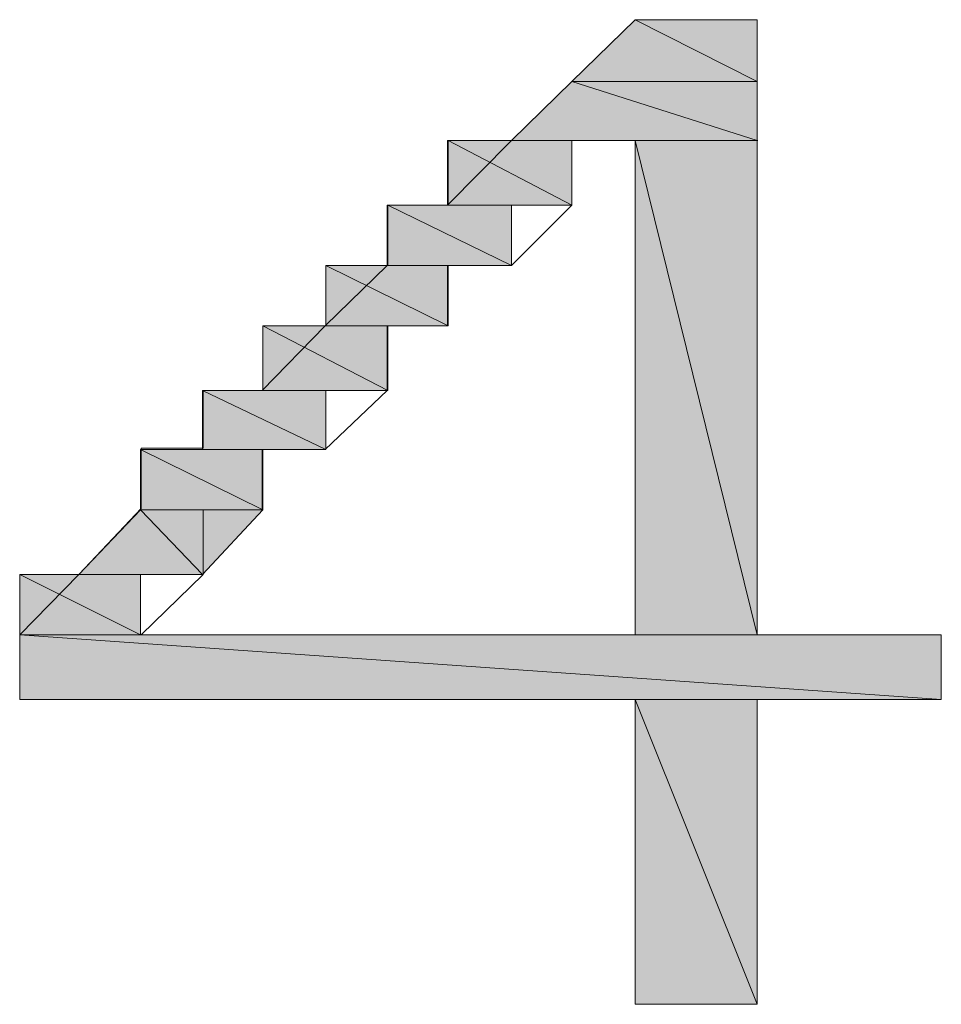
# Model space of a CAD drawing. Units: inches. Extents: x -600 to 570, y -123 to 722.
# Drawn here: x -128 to -124, y 107 to 110 of the extents above; entities that cross this region are included whole.
import ezdxf

# ---------------------------------------------------------------- set-up
doc = ezdxf.new("R2010")
doc.units = ezdxf.units.IN
doc.header["$MEASUREMENT"] = 0
doc.layers.add('图层 1', color=7, linetype='Continuous')

msp = doc.modelspace()

# ---------------------------------------------------------------- hatches: boundary and pattern name
at = {"layer": '图层 1'}
for points in [[(-125.5861, 110.4968), (-125.8139, 110.2739), (-125.1451, 110.2739)], [(-125.5861, 110.4968), (-125.1451, 110.4968), (-125.1451, 110.2739)], [(-125.8139, 110.2739), (-126.0319, 110.0607), (-125.1451, 110.0607)], [(-125.8139, 110.2739), (-125.1451, 110.2739), (-125.1451, 110.0607)], [(-126.2597, 110.0607), (-126.2597, 109.828), (-125.8139, 109.828)], [(-126.2597, 110.0607), (-125.8139, 110.0607), (-125.8139, 109.828)], [(-125.5861, 110.0607), (-125.5861, 108.2774), (-125.1451, 108.2774)], [(-125.5861, 110.0607), (-125.1451, 110.0607), (-125.1451, 108.2774)], [(-126.4778, 109.828), (-126.4778, 109.61), (-126.0319, 109.61)], [(-126.4778, 109.828), (-126.0319, 109.828), (-126.0319, 109.61)], [(-126.7007, 109.61), (-126.7007, 109.3919), (-126.2597, 109.3919)], [(-126.7007, 109.61), (-126.2597, 109.61), (-126.2597, 109.3919)], [(-126.9284, 109.3919), (-126.9284, 109.1593), (-126.4778, 109.1593)], [(-126.9284, 109.3919), (-126.4778, 109.3919), (-126.4778, 109.1593)], [(-127.1465, 109.1593), (-127.1465, 108.9461), (-126.7007, 108.9461)], [(-127.1465, 109.1593), (-126.7007, 109.1593), (-126.7007, 108.9461)], [(-127.3694, 108.9461), (-127.3694, 108.728), (-126.9284, 108.728)], [(-127.3694, 108.9461), (-126.9284, 108.9461), (-126.9284, 108.728)], [(-127.3694, 108.728), (-127.5923, 108.4954), (-127.1465, 108.4954)], [(-127.3694, 108.728), (-126.9284, 108.728), (-127.1465, 108.4954)], [(-127.8055, 108.4954), (-127.8055, 108.2774), (-127.3694, 108.2774)], [(-127.8055, 108.4954), (-127.3694, 108.4954), (-127.3694, 108.2774)], [(-127.8055, 108.2774), (-127.8055, 108.0448), (-124.4813, 108.0448)], [(-127.8055, 108.2774), (-124.4813, 108.2774), (-124.4813, 108.0448)], [(-125.5861, 108.0448), (-125.5861, 106.9447), (-125.1451, 106.9447)], [(-125.5861, 108.0448), (-125.1451, 108.0448), (-125.1451, 106.9447)]]:
    msp.add_hatch(color=7, dxfattribs=at).paths.add_polyline_path(points)
at = {"layer": '图层 1', "true_color": 0x000100}
h = msp.add_hatch(color=98, dxfattribs=at)
edge = h.paths.add_edge_path()
edge.add_spline(control_points=[(-125.5861, 110.4968), (-125.5861, 110.4968), (-125.5861, 110.4968), (-125.5861, 110.4968), (-125.5861, 110.4968), (-125.1451, 110.4968), (-125.1451, 110.4968), (-125.1451, 110.4968), (-125.5861, 110.4968), (-125.5861, 110.4968)], knot_values=[0, 0, 0, 0, 1, 1, 1, 2, 2, 2, 3, 3, 3, 3], degree=3, periodic=0)
h = msp.add_hatch(color=98, dxfattribs=at)
edge = h.paths.add_edge_path()
edge.add_spline(control_points=[(-125.5861, 110.4968), (-125.5861, 110.4968), (-125.1451, 110.4968), (-125.1451, 110.4968), (-125.1451, 110.4968), (-125.5861, 110.4968), (-125.5861, 110.4968)], knot_values=[0, 0, 0, 0, 1, 1, 1, 2, 2, 2, 2], degree=3, periodic=0)
h = msp.add_hatch(color=98, dxfattribs=at)
edge = h.paths.add_edge_path()
edge.add_spline(control_points=[(-125.8139, 110.2739), (-125.8139, 110.2739), (-125.8139, 110.2739), (-125.8139, 110.2739), (-125.8139, 110.2739), (-125.1451, 110.2739), (-125.1451, 110.2739), (-125.1451, 110.2739), (-125.8139, 110.2739), (-125.8139, 110.2739)], knot_values=[0, 0, 0, 0, 1, 1, 1, 2, 2, 2, 3, 3, 3, 3], degree=3, periodic=0)
h = msp.add_hatch(color=98, dxfattribs=at)
edge = h.paths.add_edge_path()
edge.add_spline(control_points=[(-125.8139, 110.2739), (-125.8139, 110.2739), (-125.1451, 110.2739), (-125.1451, 110.2739), (-125.1451, 110.2739), (-125.8139, 110.2739), (-125.8139, 110.2739)], knot_values=[0, 0, 0, 0, 1, 1, 1, 2, 2, 2, 2], degree=3, periodic=0)
h = msp.add_hatch(color=98, dxfattribs=at)
edge = h.paths.add_edge_path()
edge.add_spline(control_points=[(-126.2597, 110.0607), (-126.2597, 110.0607), (-126.2597, 110.0607), (-126.2597, 110.0607), (-126.2597, 110.0607), (-125.8139, 110.0607), (-125.8139, 110.0607), (-125.8139, 110.0607), (-126.2597, 110.0607), (-126.2597, 110.0607)], knot_values=[0, 0, 0, 0, 1, 1, 1, 2, 2, 2, 3, 3, 3, 3], degree=3, periodic=0)
h = msp.add_hatch(color=98, dxfattribs=at)
edge = h.paths.add_edge_path()
edge.add_spline(control_points=[(-126.2597, 110.0607), (-126.2597, 110.0607), (-125.8139, 110.0607), (-125.8139, 110.0607), (-125.8139, 110.0607), (-126.2597, 110.0607), (-126.2597, 110.0607)], knot_values=[0, 0, 0, 0, 1, 1, 1, 2, 2, 2, 2], degree=3, periodic=0)
h = msp.add_hatch(color=98, dxfattribs=at)
edge = h.paths.add_edge_path()
edge.add_spline(control_points=[(-126.0319, 110.0607), (-126.0319, 110.0607), (-126.0319, 110.0607), (-126.0319, 110.0607), (-126.0319, 110.0607), (-125.1427, 110.0607), (-125.1427, 110.0607), (-125.1427, 110.0607), (-126.0319, 110.0607), (-126.0319, 110.0607)], knot_values=[0, 0, 0, 0, 1, 1, 1, 2, 2, 2, 3, 3, 3, 3], degree=3, periodic=0)
h = msp.add_hatch(color=98, dxfattribs=at)
edge = h.paths.add_edge_path()
edge.add_spline(control_points=[(-126.0319, 110.0607), (-126.0319, 110.0607), (-125.1427, 110.0607), (-125.1427, 110.0607), (-125.1427, 110.0607), (-126.0319, 110.0607), (-126.0319, 110.0607)], knot_values=[0, 0, 0, 0, 1, 1, 1, 2, 2, 2, 2], degree=3, periodic=0)
h = msp.add_hatch(color=98, dxfattribs=at)
edge = h.paths.add_edge_path()
edge.add_spline(control_points=[(-125.5861, 110.0607), (-125.5861, 110.0607), (-125.5861, 110.0607), (-125.5861, 110.0607), (-125.5861, 110.0607), (-125.1451, 110.0607), (-125.1451, 110.0607), (-125.1451, 110.0607), (-125.5861, 110.0607), (-125.5861, 110.0607)], knot_values=[0, 0, 0, 0, 1, 1, 1, 2, 2, 2, 3, 3, 3, 3], degree=3, periodic=0)
h = msp.add_hatch(color=98, dxfattribs=at)
edge = h.paths.add_edge_path()
edge.add_spline(control_points=[(-125.5861, 110.0607), (-125.5861, 110.0607), (-125.1451, 110.0607), (-125.1451, 110.0607), (-125.1451, 110.0607), (-125.5861, 110.0607), (-125.5861, 110.0607)], knot_values=[0, 0, 0, 0, 1, 1, 1, 2, 2, 2, 2], degree=3, periodic=0)
h = msp.add_hatch(color=98, dxfattribs=at)
edge = h.paths.add_edge_path()
edge.add_spline(control_points=[(-126.2597, 109.828), (-126.2597, 109.828), (-126.2597, 109.828), (-126.2597, 109.828), (-126.2597, 109.828), (-125.8139, 109.828), (-125.8139, 109.828), (-125.8139, 109.828), (-126.2597, 109.828), (-126.2597, 109.828)], knot_values=[0, 0, 0, 0, 1, 1, 1, 2, 2, 2, 3, 3, 3, 3], degree=3, periodic=0)
h = msp.add_hatch(color=98, dxfattribs=at)
edge = h.paths.add_edge_path()
edge.add_spline(control_points=[(-126.2597, 109.828), (-126.2597, 109.828), (-125.8139, 109.828), (-125.8139, 109.828), (-125.8139, 109.828), (-126.2597, 109.828), (-126.2597, 109.828)], knot_values=[0, 0, 0, 0, 1, 1, 1, 2, 2, 2, 2], degree=3, periodic=0)
h = msp.add_hatch(color=98, dxfattribs=at)
edge = h.paths.add_edge_path()
edge.add_spline(control_points=[(-126.7007, 109.61), (-126.7007, 109.61), (-126.7007, 109.61), (-126.7007, 109.61), (-126.7007, 109.61), (-126.2597, 109.61), (-126.2597, 109.61), (-126.2597, 109.61), (-126.7007, 109.61), (-126.7007, 109.61)], knot_values=[0, 0, 0, 0, 1, 1, 1, 2, 2, 2, 3, 3, 3, 3], degree=3, periodic=0)
h = msp.add_hatch(color=98, dxfattribs=at)
edge = h.paths.add_edge_path()
edge.add_spline(control_points=[(-126.7007, 109.61), (-126.7007, 109.61), (-126.2597, 109.61), (-126.2597, 109.61), (-126.2597, 109.61), (-126.7007, 109.61), (-126.7007, 109.61)], knot_values=[0, 0, 0, 0, 1, 1, 1, 2, 2, 2, 2], degree=3, periodic=0)
h = msp.add_hatch(color=98, dxfattribs=at)
edge = h.paths.add_edge_path()
edge.add_spline(control_points=[(-126.4778, 109.61), (-126.4778, 109.61), (-126.4778, 109.61), (-126.4778, 109.61), (-126.4778, 109.61), (-126.0319, 109.61), (-126.0319, 109.61), (-126.0319, 109.61), (-126.4778, 109.61), (-126.4778, 109.61)], knot_values=[0, 0, 0, 0, 1, 1, 1, 2, 2, 2, 3, 3, 3, 3], degree=3, periodic=0)
h = msp.add_hatch(color=98, dxfattribs=at)
edge = h.paths.add_edge_path()
edge.add_spline(control_points=[(-126.4778, 109.61), (-126.4778, 109.61), (-126.0319, 109.61), (-126.0319, 109.61), (-126.0319, 109.61), (-126.4778, 109.61), (-126.4778, 109.61)], knot_values=[0, 0, 0, 0, 1, 1, 1, 2, 2, 2, 2], degree=3, periodic=0)
h = msp.add_hatch(color=98, dxfattribs=at)
edge = h.paths.add_edge_path()
edge.add_spline(control_points=[(-126.7007, 109.3919), (-126.7007, 109.3919), (-126.7007, 109.3919), (-126.7007, 109.3919), (-126.7007, 109.3919), (-126.2597, 109.3919), (-126.2597, 109.3919), (-126.2597, 109.3919), (-126.7007, 109.3919), (-126.7007, 109.3919)], knot_values=[0, 0, 0, 0, 1, 1, 1, 2, 2, 2, 3, 3, 3, 3], degree=3, periodic=0)
h = msp.add_hatch(color=98, dxfattribs=at)
edge = h.paths.add_edge_path()
edge.add_spline(control_points=[(-126.7007, 109.3919), (-126.7007, 109.3919), (-126.2597, 109.3919), (-126.2597, 109.3919), (-126.2597, 109.3919), (-126.7007, 109.3919), (-126.7007, 109.3919)], knot_values=[0, 0, 0, 0, 1, 1, 1, 2, 2, 2, 2], degree=3, periodic=0)
h = msp.add_hatch(color=98, dxfattribs=at)
edge = h.paths.add_edge_path()
edge.add_spline(control_points=[(-126.9284, 109.1593), (-126.9284, 109.1593), (-126.9284, 109.1593), (-126.9284, 109.1593), (-126.9284, 109.1593), (-126.4778, 109.1593), (-126.4778, 109.1593), (-126.4778, 109.1593), (-126.9284, 109.1593), (-126.9284, 109.1593)], knot_values=[0, 0, 0, 0, 1, 1, 1, 2, 2, 2, 3, 3, 3, 3], degree=3, periodic=0)
h = msp.add_hatch(color=98, dxfattribs=at)
edge = h.paths.add_edge_path()
edge.add_spline(control_points=[(-126.9284, 109.1593), (-126.9284, 109.1593), (-126.4778, 109.1593), (-126.4778, 109.1593), (-126.4778, 109.1593), (-126.9284, 109.1593), (-126.9284, 109.1593)], knot_values=[0, 0, 0, 0, 1, 1, 1, 2, 2, 2, 2], degree=3, periodic=0)
h = msp.add_hatch(color=98, dxfattribs=at)
edge = h.paths.add_edge_path()
edge.add_spline(control_points=[(-126.9284, 109.1593), (-126.9284, 109.1593), (-126.9284, 109.1593), (-126.9284, 109.1593), (-126.9284, 109.1593), (-126.4778, 109.1593), (-126.4778, 109.1593), (-126.4778, 109.1593), (-126.9284, 109.1593), (-126.9284, 109.1593)], knot_values=[0, 0, 0, 0, 1, 1, 1, 2, 2, 2, 3, 3, 3, 3], degree=3, periodic=0)
h = msp.add_hatch(color=98, dxfattribs=at)
edge = h.paths.add_edge_path()
edge.add_spline(control_points=[(-126.9284, 109.1593), (-126.9284, 109.1593), (-126.4778, 109.1593), (-126.4778, 109.1593), (-126.4778, 109.1593), (-126.9284, 109.1593), (-126.9284, 109.1593)], knot_values=[0, 0, 0, 0, 1, 1, 1, 2, 2, 2, 2], degree=3, periodic=0)
h = msp.add_hatch(color=98, dxfattribs=at)
edge = h.paths.add_edge_path()
edge.add_spline(control_points=[(-127.1465, 108.9461), (-127.1465, 108.9461), (-127.1465, 108.9461), (-127.1465, 108.9461), (-127.1465, 108.9461), (-126.7007, 108.9461), (-126.7007, 108.9461), (-126.7007, 108.9461), (-127.1465, 108.9461), (-127.1465, 108.9461)], knot_values=[0, 0, 0, 0, 1, 1, 1, 2, 2, 2, 3, 3, 3, 3], degree=3, periodic=0)
h = msp.add_hatch(color=98, dxfattribs=at)
edge = h.paths.add_edge_path()
edge.add_spline(control_points=[(-127.1465, 108.9461), (-127.1465, 108.9461), (-126.7007, 108.9461), (-126.7007, 108.9461), (-126.7007, 108.9461), (-127.1465, 108.9461), (-127.1465, 108.9461)], knot_values=[0, 0, 0, 0, 1, 1, 1, 2, 2, 2, 2], degree=3, periodic=0)
h = msp.add_hatch(color=98, dxfattribs=at)
edge = h.paths.add_edge_path()
edge.add_spline(control_points=[(-127.3694, 108.728), (-127.3694, 108.728), (-127.3694, 108.728), (-127.3694, 108.728), (-127.3694, 108.728), (-126.9284, 108.728), (-126.9284, 108.728), (-126.9284, 108.728), (-127.3694, 108.728), (-127.3694, 108.728)], knot_values=[0, 0, 0, 0, 1, 1, 1, 2, 2, 2, 3, 3, 3, 3], degree=3, periodic=0)
h = msp.add_hatch(color=98, dxfattribs=at)
edge = h.paths.add_edge_path()
edge.add_spline(control_points=[(-127.3694, 108.728), (-127.3694, 108.728), (-126.9284, 108.728), (-126.9284, 108.728), (-126.9284, 108.728), (-127.3694, 108.728), (-127.3694, 108.728)], knot_values=[0, 0, 0, 0, 1, 1, 1, 2, 2, 2, 2], degree=3, periodic=0)
h = msp.add_hatch(color=98, dxfattribs=at)
edge = h.paths.add_edge_path()
edge.add_spline(control_points=[(-127.3694, 108.728), (-127.3694, 108.728), (-127.3694, 108.728), (-127.3694, 108.728), (-127.3694, 108.728), (-126.9284, 108.728), (-126.9284, 108.728), (-126.9284, 108.728), (-127.3694, 108.728), (-127.3694, 108.728)], knot_values=[0, 0, 0, 0, 1, 1, 1, 2, 2, 2, 3, 3, 3, 3], degree=3, periodic=0)
h = msp.add_hatch(color=98, dxfattribs=at)
edge = h.paths.add_edge_path()
edge.add_spline(control_points=[(-127.3694, 108.728), (-127.3694, 108.728), (-126.9284, 108.728), (-126.9284, 108.728), (-126.9284, 108.728), (-127.3694, 108.728), (-127.3694, 108.728)], knot_values=[0, 0, 0, 0, 1, 1, 1, 2, 2, 2, 2], degree=3, periodic=0)
h = msp.add_hatch(color=98, dxfattribs=at)
edge = h.paths.add_edge_path()
edge.add_spline(control_points=[(-127.5923, 108.4954), (-127.5923, 108.4954), (-127.5923, 108.4954), (-127.5923, 108.4954), (-127.5923, 108.4954), (-127.1465, 108.4954), (-127.1465, 108.4954), (-127.1465, 108.4954), (-127.5923, 108.4954), (-127.5923, 108.4954)], knot_values=[0, 0, 0, 0, 1, 1, 1, 2, 2, 2, 3, 3, 3, 3], degree=3, periodic=0)
h = msp.add_hatch(color=98, dxfattribs=at)
edge = h.paths.add_edge_path()
edge.add_spline(control_points=[(-127.5923, 108.4954), (-127.5923, 108.4954), (-127.1465, 108.4954), (-127.1465, 108.4954), (-127.1465, 108.4954), (-127.5923, 108.4954), (-127.5923, 108.4954)], knot_values=[0, 0, 0, 0, 1, 1, 1, 2, 2, 2, 2], degree=3, periodic=0)
h = msp.add_hatch(color=98, dxfattribs=at)
edge = h.paths.add_edge_path()
edge.add_spline(control_points=[(-127.5923, 108.4954), (-127.5923, 108.4954), (-127.5923, 108.4954), (-127.5923, 108.4954), (-127.5923, 108.4954), (-127.1465, 108.4954), (-127.1465, 108.4954), (-127.1465, 108.4954), (-127.5923, 108.4954), (-127.5923, 108.4954)], knot_values=[0, 0, 0, 0, 1, 1, 1, 2, 2, 2, 3, 3, 3, 3], degree=3, periodic=0)
h = msp.add_hatch(color=98, dxfattribs=at)
edge = h.paths.add_edge_path()
edge.add_spline(control_points=[(-127.5923, 108.4954), (-127.5923, 108.4954), (-127.1465, 108.4954), (-127.1465, 108.4954), (-127.1465, 108.4954), (-127.5923, 108.4954), (-127.5923, 108.4954)], knot_values=[0, 0, 0, 0, 1, 1, 1, 2, 2, 2, 2], degree=3, periodic=0)
h = msp.add_hatch(color=98, dxfattribs=at)
edge = h.paths.add_edge_path()
edge.add_spline(control_points=[(-127.8055, 108.2774), (-127.8055, 108.2774), (-127.8055, 108.2774), (-127.8055, 108.2774), (-127.8055, 108.2774), (-127.3694, 108.2774), (-127.3694, 108.2774), (-127.3694, 108.2774), (-127.8055, 108.2774), (-127.8055, 108.2774)], knot_values=[0, 0, 0, 0, 1, 1, 1, 2, 2, 2, 3, 3, 3, 3], degree=3, periodic=0)
h = msp.add_hatch(color=98, dxfattribs=at)
edge = h.paths.add_edge_path()
edge.add_spline(control_points=[(-127.8055, 108.2774), (-127.8055, 108.2774), (-127.3694, 108.2774), (-127.3694, 108.2774), (-127.3694, 108.2774), (-127.8055, 108.2774), (-127.8055, 108.2774)], knot_values=[0, 0, 0, 0, 1, 1, 1, 2, 2, 2, 2], degree=3, periodic=0)
h = msp.add_hatch(color=98, dxfattribs=at)
edge = h.paths.add_edge_path()
edge.add_spline(control_points=[(-127.8055, 108.2774), (-127.8055, 108.2774), (-127.8055, 108.2774), (-127.8055, 108.2774), (-127.8055, 108.2774), (-127.3694, 108.2774), (-127.3694, 108.2774), (-127.3694, 108.2774), (-127.8055, 108.2774), (-127.8055, 108.2774)], knot_values=[0, 0, 0, 0, 1, 1, 1, 2, 2, 2, 3, 3, 3, 3], degree=3, periodic=0)
h = msp.add_hatch(color=98, dxfattribs=at)
edge = h.paths.add_edge_path()
edge.add_spline(control_points=[(-127.8055, 108.2774), (-127.8055, 108.2774), (-127.3694, 108.2774), (-127.3694, 108.2774), (-127.3694, 108.2774), (-127.8055, 108.2774), (-127.8055, 108.2774)], knot_values=[0, 0, 0, 0, 1, 1, 1, 2, 2, 2, 2], degree=3, periodic=0)

# ---------------------------------------------------------------- linework, layer by layer
at = {"layer": '图层 1', "color": 7, "lineweight": 0}
for points in [[(-125.5861, 110.4968), (-125.8139, 110.2739), (-126.0319, 110.0607), (-126.2621, 110.0607), (-126.2621, 109.828), (-126.4802, 109.828), (-126.4802, 109.61), (-126.7031, 109.3919), (-126.9309, 109.1593), (-127.1441, 109.1593), (-127.1441, 108.9509), (-127.367, 108.9509), (-127.367, 108.7329), (-127.5923, 108.4954), (-127.8055, 108.2774)], [(-125.5861, 110.4968), (-125.8139, 110.2739), (-126.0319, 110.0607), (-126.2621, 109.828), (-126.4802, 109.828), (-126.4802, 109.61), (-126.7031, 109.3919), (-126.9309, 109.1593), (-127.1441, 109.1593), (-127.1441, 108.9509), (-127.367, 108.9509), (-127.367, 108.7329), (-127.5923, 108.4954), (-127.8055, 108.2774)], [(-125.5861, 110.4968), (-125.8139, 110.2739), (-126.0319, 110.0607), (-126.2621, 110.0607), (-126.2621, 109.828), (-126.4802, 109.828), (-126.4802, 109.61), (-126.7031, 109.3919), (-126.9309, 109.1593), (-127.1441, 109.1593), (-127.1441, 108.9509), (-127.367, 108.9509), (-127.367, 108.7329), (-127.5923, 108.4954), (-127.8055, 108.2774)], [(-125.5861, 110.4968), (-125.8139, 110.2739), (-125.1451, 110.2739), (-125.5861, 110.4968)], [(-125.5861, 110.4968), (-125.8139, 110.2739), (-125.1451, 110.2739), (-125.5861, 110.4968)], [(-125.5861, 110.4968), (-125.1451, 110.4968)], [(-125.1451, 110.4968), (-125.5861, 110.4968)], [(-125.5861, 110.4968), (-125.1451, 110.4968)], [(-125.1451, 110.4968), (-125.5861, 110.4968)], [(-125.5861, 110.4968), (-125.1451, 110.4968), (-125.1451, 110.2739), (-125.5861, 110.4968)], [(-125.5861, 110.4968), (-125.1451, 110.4968), (-125.1451, 110.2739), (-125.5861, 110.4968)], [(-125.1451, 110.4968), (-125.1451, 108.2774)], [(-125.1451, 108.2774), (-125.1451, 110.4968)], [(-125.8139, 110.2739), (-126.0319, 110.0607), (-125.1451, 110.0607), (-125.8139, 110.2739)], [(-125.8139, 110.2739), (-126.0319, 110.0607), (-125.1451, 110.0607), (-125.8139, 110.2739)], [(-125.8139, 110.2739), (-125.1451, 110.2739), (-125.1451, 110.0607), (-125.8139, 110.2739)], [(-125.8139, 110.2739), (-125.1451, 110.2739), (-125.1451, 110.0607), (-125.8139, 110.2739)], [(-125.5861, 110.0607), (-125.8139, 110.0607), (-125.8139, 109.828), (-126.0319, 109.61), (-126.2621, 109.61), (-126.2621, 109.3919), (-126.4802, 109.3919), (-126.4802, 109.1593), (-126.7031, 108.9461), (-126.9309, 108.9461), (-126.9309, 108.728), (-127.1441, 108.728), (-127.1441, 108.4954), (-127.367, 108.2774)], [(-125.5861, 110.0607), (-125.8139, 110.0607), (-125.8139, 109.828), (-126.0319, 109.61), (-126.2621, 109.61), (-126.2621, 109.3919), (-126.4802, 109.3919), (-126.4802, 109.1593), (-126.7031, 108.9461), (-126.9309, 108.9461), (-126.9309, 108.728), (-127.1441, 108.728), (-127.1441, 108.4954), (-127.367, 108.2774)], [(-126.0319, 110.0607), (-126.2597, 110.0607), (-125.8139, 110.0607), (-126.0319, 110.0607)], [(-126.0319, 110.0607), (-126.2597, 110.0607), (-125.8139, 110.0607), (-126.0319, 110.0607)], [(-126.2597, 110.0607), (-126.2597, 109.828), (-125.8139, 109.828), (-126.2597, 110.0607)], [(-126.2597, 110.0607), (-126.2597, 109.828), (-125.8139, 109.828), (-126.2597, 110.0607)], [(-126.2597, 110.0607), (-125.8139, 110.0607), (-125.8139, 109.828), (-126.2597, 110.0607)], [(-126.2597, 110.0607), (-125.8139, 110.0607), (-125.8139, 109.828), (-126.2597, 110.0607)], [(-126.0319, 110.0607), (-125.5861, 110.0607), (-125.8139, 110.0607), (-126.0319, 110.0607)], [(-126.0319, 110.0607), (-125.5861, 110.0607), (-125.8139, 110.0607), (-126.0319, 110.0607)], [(-125.5861, 110.0607), (-125.5861, 108.2774)], [(-125.5861, 108.2774), (-125.5861, 110.0607)], [(-125.5861, 110.0607), (-125.5861, 108.2774), (-125.1451, 108.2774), (-125.5861, 110.0607)], [(-125.5861, 110.0607), (-125.5861, 108.2774), (-125.1451, 108.2774), (-125.5861, 110.0607)], [(-125.5861, 110.0607), (-125.1451, 110.0607), (-125.1451, 108.2774), (-125.5861, 110.0607)], [(-125.5861, 110.0607), (-125.1451, 110.0607), (-125.1451, 108.2774), (-125.5861, 110.0607)], [(-126.2597, 109.828), (-126.4778, 109.828), (-126.0319, 109.828), (-126.2597, 109.828)], [(-126.2597, 109.828), (-126.4778, 109.828), (-126.0319, 109.828), (-126.2597, 109.828)], [(-126.4778, 109.828), (-126.4778, 109.61), (-126.0319, 109.61), (-126.4778, 109.828)], [(-126.4778, 109.828), (-126.4778, 109.61), (-126.0319, 109.61), (-126.4778, 109.828)], [(-126.4778, 109.828), (-126.0319, 109.828), (-126.0319, 109.61), (-126.4778, 109.828)], [(-126.4778, 109.828), (-126.0319, 109.828), (-126.0319, 109.61), (-126.4778, 109.828)], [(-126.2597, 109.828), (-125.8139, 109.828), (-126.0319, 109.828), (-126.2597, 109.828)], [(-126.2597, 109.828), (-125.8139, 109.828), (-126.0319, 109.828), (-126.2597, 109.828)], [(-126.4778, 109.61), (-126.7007, 109.61), (-126.2597, 109.61), (-126.4778, 109.61)], [(-126.4778, 109.61), (-126.7007, 109.61), (-126.2597, 109.61), (-126.4778, 109.61)], [(-126.7007, 109.61), (-126.7007, 109.3919), (-126.2597, 109.3919), (-126.7007, 109.61)], [(-126.7007, 109.61), (-126.7007, 109.3919), (-126.2597, 109.3919), (-126.7007, 109.61)], [(-126.7007, 109.61), (-126.2597, 109.61), (-126.2597, 109.3919), (-126.7007, 109.61)], [(-126.7007, 109.61), (-126.2597, 109.61), (-126.2597, 109.3919), (-126.7007, 109.61)], [(-126.4778, 109.61), (-126.0319, 109.61), (-126.2597, 109.61), (-126.4778, 109.61)], [(-126.4778, 109.61), (-126.0319, 109.61), (-126.2597, 109.61), (-126.4778, 109.61)], [(-126.7007, 109.3919), (-126.9284, 109.3919), (-126.4778, 109.3919), (-126.7007, 109.3919)], [(-126.7007, 109.3919), (-126.9284, 109.3919), (-126.4778, 109.3919), (-126.7007, 109.3919)], [(-126.9284, 109.3919), (-126.9284, 109.1593), (-126.4778, 109.1593), (-126.9284, 109.3919)], [(-126.9284, 109.3919), (-126.9284, 109.1593), (-126.4778, 109.1593), (-126.9284, 109.3919)], [(-126.9284, 109.3919), (-126.4778, 109.3919), (-126.4778, 109.1593), (-126.9284, 109.3919)], [(-126.9284, 109.3919), (-126.4778, 109.3919), (-126.4778, 109.1593), (-126.9284, 109.3919)], [(-126.7007, 109.3919), (-126.2597, 109.3919), (-126.4778, 109.3919), (-126.7007, 109.3919)], [(-126.7007, 109.3919), (-126.2597, 109.3919), (-126.4778, 109.3919), (-126.7007, 109.3919)], [(-126.9284, 109.1593), (-127.1465, 109.1593), (-126.7007, 109.1593), (-126.9284, 109.1593)], [(-126.9284, 109.1593), (-127.1465, 109.1593), (-126.7007, 109.1593), (-126.9284, 109.1593)], [(-127.1465, 109.1593), (-127.1465, 108.9461), (-126.7007, 108.9461), (-127.1465, 109.1593)], [(-127.1465, 109.1593), (-127.1465, 108.9461), (-126.7007, 108.9461), (-127.1465, 109.1593)], [(-127.1465, 109.1593), (-126.7007, 109.1593), (-126.7007, 108.9461), (-127.1465, 109.1593)], [(-127.1465, 109.1593), (-126.7007, 109.1593), (-126.7007, 108.9461), (-127.1465, 109.1593)], [(-126.9284, 109.1593), (-126.4778, 109.1593), (-126.7007, 109.1593), (-126.9284, 109.1593)], [(-126.9284, 109.1593), (-126.4778, 109.1593), (-126.7007, 109.1593), (-126.9284, 109.1593)], [(-127.1465, 108.9461), (-127.3694, 108.9461), (-126.9284, 108.9461), (-127.1465, 108.9461)], [(-127.1465, 108.9461), (-127.3694, 108.9461), (-126.9284, 108.9461), (-127.1465, 108.9461)], [(-127.3694, 108.9461), (-127.3694, 108.728), (-126.9284, 108.728), (-127.3694, 108.9461)], [(-127.3694, 108.9461), (-127.3694, 108.728), (-126.9284, 108.728), (-127.3694, 108.9461)], [(-127.3694, 108.9461), (-126.9284, 108.9461), (-126.9284, 108.728), (-127.3694, 108.9461)], [(-127.3694, 108.9461), (-126.9284, 108.9461), (-126.9284, 108.728), (-127.3694, 108.9461)], [(-127.1465, 108.9461), (-126.7007, 108.9461), (-126.9284, 108.9461), (-127.1465, 108.9461)], [(-127.1465, 108.9461), (-126.7007, 108.9461), (-126.9284, 108.9461), (-127.1465, 108.9461)], [(-127.3694, 108.728), (-127.5923, 108.4954), (-127.1465, 108.4954), (-127.3694, 108.728)], [(-127.3694, 108.728), (-127.5923, 108.4954), (-127.1465, 108.4954), (-127.3694, 108.728)], [(-127.3694, 108.728), (-126.9284, 108.728), (-127.1465, 108.4954), (-127.3694, 108.728)], [(-127.3694, 108.728), (-126.9284, 108.728), (-127.1465, 108.4954), (-127.3694, 108.728)], [(-127.5923, 108.4954), (-127.8055, 108.4954), (-127.3694, 108.4954), (-127.5923, 108.4954)], [(-127.5923, 108.4954), (-127.8055, 108.4954), (-127.3694, 108.4954), (-127.5923, 108.4954)], [(-127.8055, 108.4954), (-127.8055, 108.2774), (-127.3694, 108.2774), (-127.8055, 108.4954)], [(-127.8055, 108.4954), (-127.8055, 108.2774), (-127.3694, 108.2774), (-127.8055, 108.4954)], [(-127.8055, 108.4954), (-127.3694, 108.4954), (-127.3694, 108.2774), (-127.8055, 108.4954)], [(-127.8055, 108.4954), (-127.3694, 108.4954), (-127.3694, 108.2774), (-127.8055, 108.4954)], [(-127.5923, 108.4954), (-127.1465, 108.4954), (-127.3694, 108.4954), (-127.5923, 108.4954)], [(-127.5923, 108.4954), (-127.1465, 108.4954), (-127.3694, 108.4954), (-127.5923, 108.4954)], [(-127.8055, 108.0448), (-127.8055, 108.2774)], [(-127.8055, 108.2774), (-127.8055, 108.0448)], [(-127.8055, 108.2774), (-127.8055, 108.0448), (-124.4813, 108.0448), (-127.8055, 108.2774)], [(-127.8055, 108.2774), (-127.8055, 108.0448), (-124.4813, 108.0448), (-127.8055, 108.2774)], [(-127.8055, 108.2774), (-124.4813, 108.2774), (-124.4813, 108.0448), (-127.8055, 108.2774)], [(-127.8055, 108.2774), (-124.4813, 108.2774), (-124.4813, 108.0448), (-127.8055, 108.2774)], [(-127.3694, 108.2774), (-125.5885, 108.2774)], [(-127.3694, 108.2774), (-126.9284, 108.2774)], [(-127.3694, 108.2774), (-125.5885, 108.2774)], [(-125.5861, 108.2774), (-127.367, 108.2774)], [(-125.5861, 108.2774), (-125.1451, 108.2774)], [(-125.1451, 108.2774), (-124.4813, 108.2774)], [(-124.4813, 108.2774), (-125.1451, 108.2774)], [(-125.1451, 108.2774), (-124.6993, 108.2774)], [(-124.4813, 108.2774), (-125.1451, 108.2774)], [(-124.4813, 108.2774), (-124.4813, 108.0448)], [(-124.4813, 108.0448), (-124.4813, 108.2774)], [(-125.5861, 108.0448), (-127.8055, 108.0448)], [(-127.8055, 108.0448), (-125.5885, 108.0448)], [(-125.5861, 106.9447), (-125.5861, 108.0448)], [(-125.5861, 108.0448), (-125.5861, 106.9447)], [(-125.5861, 108.0448), (-125.5861, 106.9447), (-125.1451, 106.9447), (-125.5861, 108.0448)], [(-125.5861, 108.0448), (-125.5861, 106.9447), (-125.1451, 106.9447), (-125.5861, 108.0448)], [(-125.5861, 108.0448), (-125.1451, 108.0448), (-125.1451, 106.9447), (-125.5861, 108.0448)], [(-125.5861, 108.0448), (-125.1451, 108.0448), (-125.1451, 106.9447), (-125.5861, 108.0448)], [(-125.1451, 108.0448), (-125.1451, 106.9447)], [(-124.4813, 108.0448), (-125.1451, 108.0448)], [(-125.1451, 106.9447), (-125.1451, 108.0448)], [(-125.1451, 108.0448), (-124.4813, 108.0448)], [(-125.1451, 106.9447), (-125.5861, 106.9447)], [(-125.5861, 106.9447), (-125.1451, 106.9447)]]:
    msp.add_lwpolyline(points, dxfattribs=at)
for points, knots in [([(-125.5861, 110.4968), (-125.5861, 110.4968), (-125.5861, 110.4968), (-125.5861, 110.4968), (-125.5861, 110.4968), (-125.1451, 110.4968), (-125.1451, 110.4968), (-125.1451, 110.4968), (-125.5861, 110.4968), (-125.5861, 110.4968)], [0, 0, 0, 0, 1, 1, 1, 2, 2, 2, 3, 3, 3, 3]), ([(-125.5861, 110.4968), (-125.5861, 110.4968), (-125.5861, 110.4968), (-125.5861, 110.4968), (-125.5861, 110.4968), (-125.1451, 110.4968), (-125.1451, 110.4968), (-125.1451, 110.4968), (-125.5861, 110.4968), (-125.5861, 110.4968)], [0, 0, 0, 0, 1, 1, 1, 2, 2, 2, 3, 3, 3, 3]), ([(-125.5861, 110.4968), (-125.5861, 110.4968), (-125.1451, 110.4968), (-125.1451, 110.4968), (-125.1451, 110.4968), (-125.5861, 110.4968), (-125.5861, 110.4968)], [0, 0, 0, 0, 1, 1, 1, 2, 2, 2, 2]), ([(-125.5861, 110.4968), (-125.5861, 110.4968), (-125.1451, 110.4968), (-125.1451, 110.4968), (-125.1451, 110.4968), (-125.5861, 110.4968), (-125.5861, 110.4968)], [0, 0, 0, 0, 1, 1, 1, 2, 2, 2, 2]), ([(-125.8139, 110.2739), (-125.8139, 110.2739), (-125.8139, 110.2739), (-125.8139, 110.2739), (-125.8139, 110.2739), (-125.1451, 110.2739), (-125.1451, 110.2739), (-125.1451, 110.2739), (-125.8139, 110.2739), (-125.8139, 110.2739)], [0, 0, 0, 0, 1, 1, 1, 2, 2, 2, 3, 3, 3, 3]), ([(-125.8139, 110.2739), (-125.8139, 110.2739), (-125.8139, 110.2739), (-125.8139, 110.2739), (-125.8139, 110.2739), (-125.1451, 110.2739), (-125.1451, 110.2739), (-125.1451, 110.2739), (-125.8139, 110.2739), (-125.8139, 110.2739)], [0, 0, 0, 0, 1, 1, 1, 2, 2, 2, 3, 3, 3, 3]), ([(-125.8139, 110.2739), (-125.8139, 110.2739), (-125.1451, 110.2739), (-125.1451, 110.2739), (-125.1451, 110.2739), (-125.8139, 110.2739), (-125.8139, 110.2739)], [0, 0, 0, 0, 1, 1, 1, 2, 2, 2, 2]), ([(-125.8139, 110.2739), (-125.8139, 110.2739), (-125.1451, 110.2739), (-125.1451, 110.2739), (-125.1451, 110.2739), (-125.8139, 110.2739), (-125.8139, 110.2739)], [0, 0, 0, 0, 1, 1, 1, 2, 2, 2, 2]), ([(-126.2597, 110.0607), (-126.2597, 110.0607), (-126.2597, 110.0607), (-126.2597, 110.0607), (-126.2597, 110.0607), (-125.8139, 110.0607), (-125.8139, 110.0607), (-125.8139, 110.0607), (-126.2597, 110.0607), (-126.2597, 110.0607)], [0, 0, 0, 0, 1, 1, 1, 2, 2, 2, 3, 3, 3, 3]), ([(-126.2597, 110.0607), (-126.2597, 110.0607), (-126.2597, 110.0607), (-126.2597, 110.0607), (-126.2597, 110.0607), (-125.8139, 110.0607), (-125.8139, 110.0607), (-125.8139, 110.0607), (-126.2597, 110.0607), (-126.2597, 110.0607)], [0, 0, 0, 0, 1, 1, 1, 2, 2, 2, 3, 3, 3, 3]), ([(-126.2597, 110.0607), (-126.2597, 110.0607), (-125.8139, 110.0607), (-125.8139, 110.0607), (-125.8139, 110.0607), (-126.2597, 110.0607), (-126.2597, 110.0607)], [0, 0, 0, 0, 1, 1, 1, 2, 2, 2, 2]), ([(-126.2597, 110.0607), (-126.2597, 110.0607), (-125.8139, 110.0607), (-125.8139, 110.0607), (-125.8139, 110.0607), (-126.2597, 110.0607), (-126.2597, 110.0607)], [0, 0, 0, 0, 1, 1, 1, 2, 2, 2, 2]), ([(-126.0319, 110.0607), (-126.0319, 110.0607), (-126.0319, 110.0607), (-126.0319, 110.0607), (-126.0319, 110.0607), (-125.1427, 110.0607), (-125.1427, 110.0607), (-125.1427, 110.0607), (-126.0319, 110.0607), (-126.0319, 110.0607)], [0, 0, 0, 0, 1, 1, 1, 2, 2, 2, 3, 3, 3, 3]), ([(-126.0319, 110.0607), (-126.0319, 110.0607), (-126.0319, 110.0607), (-126.0319, 110.0607), (-126.0319, 110.0607), (-125.1427, 110.0607), (-125.1427, 110.0607), (-125.1427, 110.0607), (-126.0319, 110.0607), (-126.0319, 110.0607)], [0, 0, 0, 0, 1, 1, 1, 2, 2, 2, 3, 3, 3, 3]), ([(-126.0319, 110.0607), (-126.0319, 110.0607), (-125.1427, 110.0607), (-125.1427, 110.0607), (-125.1427, 110.0607), (-126.0319, 110.0607), (-126.0319, 110.0607)], [0, 0, 0, 0, 1, 1, 1, 2, 2, 2, 2]), ([(-126.0319, 110.0607), (-126.0319, 110.0607), (-125.1427, 110.0607), (-125.1427, 110.0607), (-125.1427, 110.0607), (-126.0319, 110.0607), (-126.0319, 110.0607)], [0, 0, 0, 0, 1, 1, 1, 2, 2, 2, 2]), ([(-125.5861, 110.0607), (-125.5861, 110.0607), (-125.5861, 110.0607), (-125.5861, 110.0607), (-125.5861, 110.0607), (-125.1451, 110.0607), (-125.1451, 110.0607), (-125.1451, 110.0607), (-125.5861, 110.0607), (-125.5861, 110.0607)], [0, 0, 0, 0, 1, 1, 1, 2, 2, 2, 3, 3, 3, 3]), ([(-125.5861, 110.0607), (-125.5861, 110.0607), (-125.5861, 110.0607), (-125.5861, 110.0607), (-125.5861, 110.0607), (-125.1451, 110.0607), (-125.1451, 110.0607), (-125.1451, 110.0607), (-125.5861, 110.0607), (-125.5861, 110.0607)], [0, 0, 0, 0, 1, 1, 1, 2, 2, 2, 3, 3, 3, 3]), ([(-125.5861, 110.0607), (-125.5861, 110.0607), (-125.1451, 110.0607), (-125.1451, 110.0607), (-125.1451, 110.0607), (-125.5861, 110.0607), (-125.5861, 110.0607)], [0, 0, 0, 0, 1, 1, 1, 2, 2, 2, 2]), ([(-125.5861, 110.0607), (-125.5861, 110.0607), (-125.1451, 110.0607), (-125.1451, 110.0607), (-125.1451, 110.0607), (-125.5861, 110.0607), (-125.5861, 110.0607)], [0, 0, 0, 0, 1, 1, 1, 2, 2, 2, 2]), ([(-126.2597, 109.828), (-126.2597, 109.828), (-126.2597, 109.828), (-126.2597, 109.828), (-126.2597, 109.828), (-125.8139, 109.828), (-125.8139, 109.828), (-125.8139, 109.828), (-126.2597, 109.828), (-126.2597, 109.828)], [0, 0, 0, 0, 1, 1, 1, 2, 2, 2, 3, 3, 3, 3]), ([(-126.2597, 109.828), (-126.2597, 109.828), (-126.2597, 109.828), (-126.2597, 109.828), (-126.2597, 109.828), (-125.8139, 109.828), (-125.8139, 109.828), (-125.8139, 109.828), (-126.2597, 109.828), (-126.2597, 109.828)], [0, 0, 0, 0, 1, 1, 1, 2, 2, 2, 3, 3, 3, 3]), ([(-126.2597, 109.828), (-126.2597, 109.828), (-125.8139, 109.828), (-125.8139, 109.828), (-125.8139, 109.828), (-126.2597, 109.828), (-126.2597, 109.828)], [0, 0, 0, 0, 1, 1, 1, 2, 2, 2, 2]), ([(-126.2597, 109.828), (-126.2597, 109.828), (-125.8139, 109.828), (-125.8139, 109.828), (-125.8139, 109.828), (-126.2597, 109.828), (-126.2597, 109.828)], [0, 0, 0, 0, 1, 1, 1, 2, 2, 2, 2]), ([(-126.7007, 109.61), (-126.7007, 109.61), (-126.7007, 109.61), (-126.7007, 109.61), (-126.7007, 109.61), (-126.2597, 109.61), (-126.2597, 109.61), (-126.2597, 109.61), (-126.7007, 109.61), (-126.7007, 109.61)], [0, 0, 0, 0, 1, 1, 1, 2, 2, 2, 3, 3, 3, 3]), ([(-126.7007, 109.61), (-126.7007, 109.61), (-126.7007, 109.61), (-126.7007, 109.61), (-126.7007, 109.61), (-126.2597, 109.61), (-126.2597, 109.61), (-126.2597, 109.61), (-126.7007, 109.61), (-126.7007, 109.61)], [0, 0, 0, 0, 1, 1, 1, 2, 2, 2, 3, 3, 3, 3]), ([(-126.7007, 109.61), (-126.7007, 109.61), (-126.2597, 109.61), (-126.2597, 109.61), (-126.2597, 109.61), (-126.7007, 109.61), (-126.7007, 109.61)], [0, 0, 0, 0, 1, 1, 1, 2, 2, 2, 2]), ([(-126.7007, 109.61), (-126.7007, 109.61), (-126.2597, 109.61), (-126.2597, 109.61), (-126.2597, 109.61), (-126.7007, 109.61), (-126.7007, 109.61)], [0, 0, 0, 0, 1, 1, 1, 2, 2, 2, 2]), ([(-126.4778, 109.61), (-126.4778, 109.61), (-126.4778, 109.61), (-126.4778, 109.61), (-126.4778, 109.61), (-126.0319, 109.61), (-126.0319, 109.61), (-126.0319, 109.61), (-126.4778, 109.61), (-126.4778, 109.61)], [0, 0, 0, 0, 1, 1, 1, 2, 2, 2, 3, 3, 3, 3]), ([(-126.4778, 109.61), (-126.4778, 109.61), (-126.4778, 109.61), (-126.4778, 109.61), (-126.4778, 109.61), (-126.0319, 109.61), (-126.0319, 109.61), (-126.0319, 109.61), (-126.4778, 109.61), (-126.4778, 109.61)], [0, 0, 0, 0, 1, 1, 1, 2, 2, 2, 3, 3, 3, 3]), ([(-126.4778, 109.61), (-126.4778, 109.61), (-126.0319, 109.61), (-126.0319, 109.61), (-126.0319, 109.61), (-126.4778, 109.61), (-126.4778, 109.61)], [0, 0, 0, 0, 1, 1, 1, 2, 2, 2, 2]), ([(-126.4778, 109.61), (-126.4778, 109.61), (-126.0319, 109.61), (-126.0319, 109.61), (-126.0319, 109.61), (-126.4778, 109.61), (-126.4778, 109.61)], [0, 0, 0, 0, 1, 1, 1, 2, 2, 2, 2]), ([(-126.7007, 109.3919), (-126.7007, 109.3919), (-126.7007, 109.3919), (-126.7007, 109.3919), (-126.7007, 109.3919), (-126.2597, 109.3919), (-126.2597, 109.3919), (-126.2597, 109.3919), (-126.7007, 109.3919), (-126.7007, 109.3919)], [0, 0, 0, 0, 1, 1, 1, 2, 2, 2, 3, 3, 3, 3]), ([(-126.7007, 109.3919), (-126.7007, 109.3919), (-126.7007, 109.3919), (-126.7007, 109.3919), (-126.7007, 109.3919), (-126.2597, 109.3919), (-126.2597, 109.3919), (-126.2597, 109.3919), (-126.7007, 109.3919), (-126.7007, 109.3919)], [0, 0, 0, 0, 1, 1, 1, 2, 2, 2, 3, 3, 3, 3]), ([(-126.7007, 109.3919), (-126.7007, 109.3919), (-126.2597, 109.3919), (-126.2597, 109.3919), (-126.2597, 109.3919), (-126.7007, 109.3919), (-126.7007, 109.3919)], [0, 0, 0, 0, 1, 1, 1, 2, 2, 2, 2]), ([(-126.7007, 109.3919), (-126.7007, 109.3919), (-126.2597, 109.3919), (-126.2597, 109.3919), (-126.2597, 109.3919), (-126.7007, 109.3919), (-126.7007, 109.3919)], [0, 0, 0, 0, 1, 1, 1, 2, 2, 2, 2]), ([(-126.9284, 109.1593), (-126.9284, 109.1593), (-126.9284, 109.1593), (-126.9284, 109.1593), (-126.9284, 109.1593), (-126.4778, 109.1593), (-126.4778, 109.1593), (-126.4778, 109.1593), (-126.9284, 109.1593), (-126.9284, 109.1593)], [0, 0, 0, 0, 1, 1, 1, 2, 2, 2, 3, 3, 3, 3]), ([(-126.9284, 109.1593), (-126.9284, 109.1593), (-126.9284, 109.1593), (-126.9284, 109.1593), (-126.9284, 109.1593), (-126.4778, 109.1593), (-126.4778, 109.1593), (-126.4778, 109.1593), (-126.9284, 109.1593), (-126.9284, 109.1593)], [0, 0, 0, 0, 1, 1, 1, 2, 2, 2, 3, 3, 3, 3]), ([(-126.9284, 109.1593), (-126.9284, 109.1593), (-126.4778, 109.1593), (-126.4778, 109.1593), (-126.4778, 109.1593), (-126.9284, 109.1593), (-126.9284, 109.1593)], [0, 0, 0, 0, 1, 1, 1, 2, 2, 2, 2]), ([(-126.9284, 109.1593), (-126.9284, 109.1593), (-126.4778, 109.1593), (-126.4778, 109.1593), (-126.4778, 109.1593), (-126.9284, 109.1593), (-126.9284, 109.1593)], [0, 0, 0, 0, 1, 1, 1, 2, 2, 2, 2]), ([(-126.9284, 109.1593), (-126.9284, 109.1593), (-126.9284, 109.1593), (-126.9284, 109.1593), (-126.9284, 109.1593), (-126.4778, 109.1593), (-126.4778, 109.1593), (-126.4778, 109.1593), (-126.9284, 109.1593), (-126.9284, 109.1593)], [0, 0, 0, 0, 1, 1, 1, 2, 2, 2, 3, 3, 3, 3]), ([(-126.9284, 109.1593), (-126.9284, 109.1593), (-126.9284, 109.1593), (-126.9284, 109.1593), (-126.9284, 109.1593), (-126.4778, 109.1593), (-126.4778, 109.1593), (-126.4778, 109.1593), (-126.9284, 109.1593), (-126.9284, 109.1593)], [0, 0, 0, 0, 1, 1, 1, 2, 2, 2, 3, 3, 3, 3]), ([(-126.9284, 109.1593), (-126.9284, 109.1593), (-126.4778, 109.1593), (-126.4778, 109.1593), (-126.4778, 109.1593), (-126.9284, 109.1593), (-126.9284, 109.1593)], [0, 0, 0, 0, 1, 1, 1, 2, 2, 2, 2]), ([(-126.9284, 109.1593), (-126.9284, 109.1593), (-126.4778, 109.1593), (-126.4778, 109.1593), (-126.4778, 109.1593), (-126.9284, 109.1593), (-126.9284, 109.1593)], [0, 0, 0, 0, 1, 1, 1, 2, 2, 2, 2]), ([(-127.1465, 108.9461), (-127.1465, 108.9461), (-127.1465, 108.9461), (-127.1465, 108.9461), (-127.1465, 108.9461), (-126.7007, 108.9461), (-126.7007, 108.9461), (-126.7007, 108.9461), (-127.1465, 108.9461), (-127.1465, 108.9461)], [0, 0, 0, 0, 1, 1, 1, 2, 2, 2, 3, 3, 3, 3]), ([(-127.1465, 108.9461), (-127.1465, 108.9461), (-127.1465, 108.9461), (-127.1465, 108.9461), (-127.1465, 108.9461), (-126.7007, 108.9461), (-126.7007, 108.9461), (-126.7007, 108.9461), (-127.1465, 108.9461), (-127.1465, 108.9461)], [0, 0, 0, 0, 1, 1, 1, 2, 2, 2, 3, 3, 3, 3]), ([(-127.1465, 108.9461), (-127.1465, 108.9461), (-126.7007, 108.9461), (-126.7007, 108.9461), (-126.7007, 108.9461), (-127.1465, 108.9461), (-127.1465, 108.9461)], [0, 0, 0, 0, 1, 1, 1, 2, 2, 2, 2]), ([(-127.1465, 108.9461), (-127.1465, 108.9461), (-126.7007, 108.9461), (-126.7007, 108.9461), (-126.7007, 108.9461), (-127.1465, 108.9461), (-127.1465, 108.9461)], [0, 0, 0, 0, 1, 1, 1, 2, 2, 2, 2]), ([(-127.3694, 108.728), (-127.3694, 108.728), (-127.3694, 108.728), (-127.3694, 108.728), (-127.3694, 108.728), (-126.9284, 108.728), (-126.9284, 108.728), (-126.9284, 108.728), (-127.3694, 108.728), (-127.3694, 108.728)], [0, 0, 0, 0, 1, 1, 1, 2, 2, 2, 3, 3, 3, 3]), ([(-127.3694, 108.728), (-127.3694, 108.728), (-127.3694, 108.728), (-127.3694, 108.728), (-127.3694, 108.728), (-126.9284, 108.728), (-126.9284, 108.728), (-126.9284, 108.728), (-127.3694, 108.728), (-127.3694, 108.728)], [0, 0, 0, 0, 1, 1, 1, 2, 2, 2, 3, 3, 3, 3]), ([(-127.3694, 108.728), (-127.3694, 108.728), (-126.9284, 108.728), (-126.9284, 108.728), (-126.9284, 108.728), (-127.3694, 108.728), (-127.3694, 108.728)], [0, 0, 0, 0, 1, 1, 1, 2, 2, 2, 2]), ([(-127.3694, 108.728), (-127.3694, 108.728), (-126.9284, 108.728), (-126.9284, 108.728), (-126.9284, 108.728), (-127.3694, 108.728), (-127.3694, 108.728)], [0, 0, 0, 0, 1, 1, 1, 2, 2, 2, 2]), ([(-127.3694, 108.728), (-127.3694, 108.728), (-127.3694, 108.728), (-127.3694, 108.728), (-127.3694, 108.728), (-126.9284, 108.728), (-126.9284, 108.728), (-126.9284, 108.728), (-127.3694, 108.728), (-127.3694, 108.728)], [0, 0, 0, 0, 1, 1, 1, 2, 2, 2, 3, 3, 3, 3]), ([(-127.3694, 108.728), (-127.3694, 108.728), (-127.3694, 108.728), (-127.3694, 108.728), (-127.3694, 108.728), (-126.9284, 108.728), (-126.9284, 108.728), (-126.9284, 108.728), (-127.3694, 108.728), (-127.3694, 108.728)], [0, 0, 0, 0, 1, 1, 1, 2, 2, 2, 3, 3, 3, 3]), ([(-127.3694, 108.728), (-127.3694, 108.728), (-126.9284, 108.728), (-126.9284, 108.728), (-126.9284, 108.728), (-127.3694, 108.728), (-127.3694, 108.728)], [0, 0, 0, 0, 1, 1, 1, 2, 2, 2, 2]), ([(-127.3694, 108.728), (-127.3694, 108.728), (-126.9284, 108.728), (-126.9284, 108.728), (-126.9284, 108.728), (-127.3694, 108.728), (-127.3694, 108.728)], [0, 0, 0, 0, 1, 1, 1, 2, 2, 2, 2]), ([(-127.5923, 108.4954), (-127.5923, 108.4954), (-127.5923, 108.4954), (-127.5923, 108.4954), (-127.5923, 108.4954), (-127.1465, 108.4954), (-127.1465, 108.4954), (-127.1465, 108.4954), (-127.5923, 108.4954), (-127.5923, 108.4954)], [0, 0, 0, 0, 1, 1, 1, 2, 2, 2, 3, 3, 3, 3]), ([(-127.5923, 108.4954), (-127.5923, 108.4954), (-127.5923, 108.4954), (-127.5923, 108.4954), (-127.5923, 108.4954), (-127.1465, 108.4954), (-127.1465, 108.4954), (-127.1465, 108.4954), (-127.5923, 108.4954), (-127.5923, 108.4954)], [0, 0, 0, 0, 1, 1, 1, 2, 2, 2, 3, 3, 3, 3]), ([(-127.5923, 108.4954), (-127.5923, 108.4954), (-127.1465, 108.4954), (-127.1465, 108.4954), (-127.1465, 108.4954), (-127.5923, 108.4954), (-127.5923, 108.4954)], [0, 0, 0, 0, 1, 1, 1, 2, 2, 2, 2]), ([(-127.5923, 108.4954), (-127.5923, 108.4954), (-127.1465, 108.4954), (-127.1465, 108.4954), (-127.1465, 108.4954), (-127.5923, 108.4954), (-127.5923, 108.4954)], [0, 0, 0, 0, 1, 1, 1, 2, 2, 2, 2]), ([(-127.5923, 108.4954), (-127.5923, 108.4954), (-127.5923, 108.4954), (-127.5923, 108.4954), (-127.5923, 108.4954), (-127.1465, 108.4954), (-127.1465, 108.4954), (-127.1465, 108.4954), (-127.5923, 108.4954), (-127.5923, 108.4954)], [0, 0, 0, 0, 1, 1, 1, 2, 2, 2, 3, 3, 3, 3]), ([(-127.5923, 108.4954), (-127.5923, 108.4954), (-127.5923, 108.4954), (-127.5923, 108.4954), (-127.5923, 108.4954), (-127.1465, 108.4954), (-127.1465, 108.4954), (-127.1465, 108.4954), (-127.5923, 108.4954), (-127.5923, 108.4954)], [0, 0, 0, 0, 1, 1, 1, 2, 2, 2, 3, 3, 3, 3]), ([(-127.5923, 108.4954), (-127.5923, 108.4954), (-127.1465, 108.4954), (-127.1465, 108.4954), (-127.1465, 108.4954), (-127.5923, 108.4954), (-127.5923, 108.4954)], [0, 0, 0, 0, 1, 1, 1, 2, 2, 2, 2]), ([(-127.5923, 108.4954), (-127.5923, 108.4954), (-127.1465, 108.4954), (-127.1465, 108.4954), (-127.1465, 108.4954), (-127.5923, 108.4954), (-127.5923, 108.4954)], [0, 0, 0, 0, 1, 1, 1, 2, 2, 2, 2]), ([(-127.8055, 108.2774), (-127.8055, 108.2774), (-127.8055, 108.2774), (-127.8055, 108.2774), (-127.8055, 108.2774), (-127.3694, 108.2774), (-127.3694, 108.2774), (-127.3694, 108.2774), (-127.8055, 108.2774), (-127.8055, 108.2774)], [0, 0, 0, 0, 1, 1, 1, 2, 2, 2, 3, 3, 3, 3]), ([(-127.8055, 108.2774), (-127.8055, 108.2774), (-127.8055, 108.2774), (-127.8055, 108.2774), (-127.8055, 108.2774), (-127.3694, 108.2774), (-127.3694, 108.2774), (-127.3694, 108.2774), (-127.8055, 108.2774), (-127.8055, 108.2774)], [0, 0, 0, 0, 1, 1, 1, 2, 2, 2, 3, 3, 3, 3]), ([(-127.8055, 108.2774), (-127.8055, 108.2774), (-127.3694, 108.2774), (-127.3694, 108.2774), (-127.3694, 108.2774), (-127.8055, 108.2774), (-127.8055, 108.2774)], [0, 0, 0, 0, 1, 1, 1, 2, 2, 2, 2]), ([(-127.8055, 108.2774), (-127.8055, 108.2774), (-127.3694, 108.2774), (-127.3694, 108.2774), (-127.3694, 108.2774), (-127.8055, 108.2774), (-127.8055, 108.2774)], [0, 0, 0, 0, 1, 1, 1, 2, 2, 2, 2]), ([(-127.8055, 108.2774), (-127.8055, 108.2774), (-127.8055, 108.2774), (-127.8055, 108.2774), (-127.8055, 108.2774), (-127.3694, 108.2774), (-127.3694, 108.2774), (-127.3694, 108.2774), (-127.8055, 108.2774), (-127.8055, 108.2774)], [0, 0, 0, 0, 1, 1, 1, 2, 2, 2, 3, 3, 3, 3]), ([(-127.8055, 108.2774), (-127.8055, 108.2774), (-127.8055, 108.2774), (-127.8055, 108.2774), (-127.8055, 108.2774), (-127.3694, 108.2774), (-127.3694, 108.2774), (-127.3694, 108.2774), (-127.8055, 108.2774), (-127.8055, 108.2774)], [0, 0, 0, 0, 1, 1, 1, 2, 2, 2, 3, 3, 3, 3]), ([(-127.8055, 108.2774), (-127.8055, 108.2774), (-127.3694, 108.2774), (-127.3694, 108.2774), (-127.3694, 108.2774), (-127.8055, 108.2774), (-127.8055, 108.2774)], [0, 0, 0, 0, 1, 1, 1, 2, 2, 2, 2]), ([(-127.8055, 108.2774), (-127.8055, 108.2774), (-127.3694, 108.2774), (-127.3694, 108.2774), (-127.3694, 108.2774), (-127.8055, 108.2774), (-127.8055, 108.2774)], [0, 0, 0, 0, 1, 1, 1, 2, 2, 2, 2])]:
    msp.add_open_spline(points, degree=3, knots=knots, dxfattribs=at)

doc.saveas('drawing.dxf')
